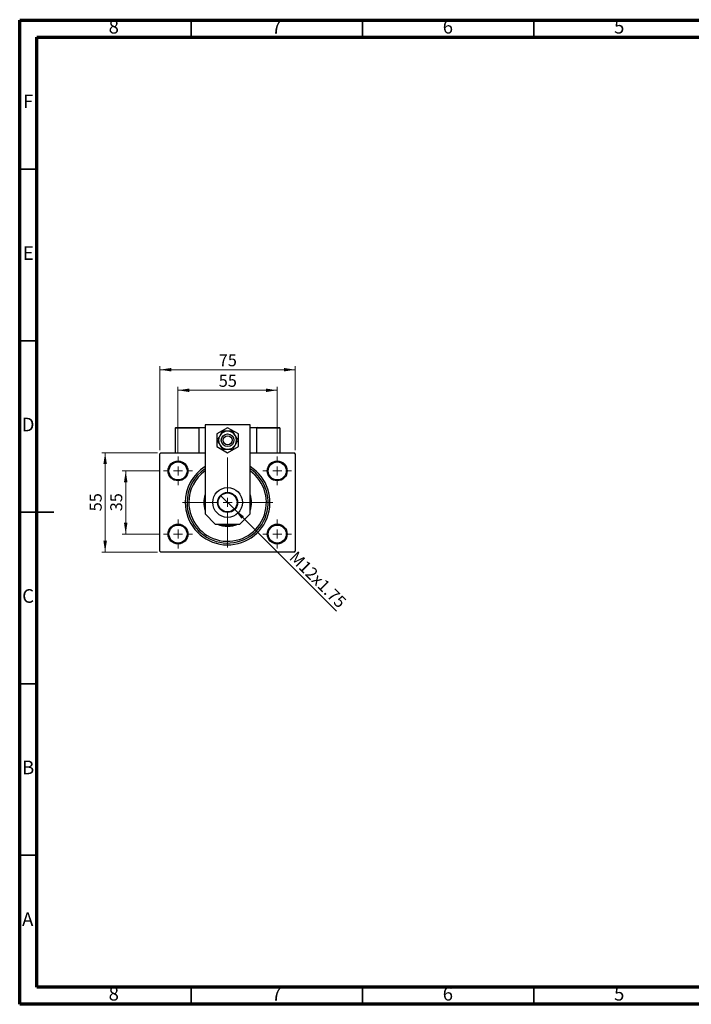
# Model space of a CAD drawing. Units: millimetres. Extents: x 15 to 415, y 5 to 292.
# Drawn here: x 15 to 211, y 5 to 292 of the extents above; entities that cross this region are included whole.
import ezdxf

# ---------------------------------------------------------------- set-up
doc = ezdxf.new("R2010")
doc.units = ezdxf.units.MM
doc.styles.add('SLDTEXTSTYLE0', font='TXT', dxfattribs={"width": 0.75})
doc.dimstyles.new('SLDDIMSTYLE0', dxfattribs={"dimtxt": 3.5, "dimasz": 3.302, "dimexe": 0, "dimexo": 0.0625, "dimgap": 0.875, "dimtad": 1, "dimdec": 0, "dimlfac": 1.9, "dimrnd": 1e-09, "dimzin": 12, "dimdsep": 46, "dimtxsty": 'SLDTEXTSTYLE0', "dimsah": 1, "dimcen": 0.09, "dimadec": 0, "dimazin": 3, "dimtfac": 1, "dimtdec": 0, "dimtofl": 0, "dimtmove": 0, "dimatfit": 3, "dimfxl": 1, "dimfrac": 2, "dimtolj": 1, "dimtzin": 12, "dimarcsym": 0})
doc.dimstyles.new('SLDDIMSTYLE1', dxfattribs={"dimtxt": 3.5, "dimasz": 3.302, "dimexe": 0, "dimexo": 0.0625, "dimgap": 0.875, "dimtad": 1, "dimdec": 0, "dimlfac": 1.9, "dimrnd": 1e-09, "dimzin": 12, "dimdsep": 46, "dimtxsty": 'SLDTEXTSTYLE0', "dimsah": 1, "dimcen": 0.09, "dimadec": 0, "dimazin": 3, "dimtfac": 1, "dimtdec": 0, "dimtmove": 0, "dimatfit": 0, "dimfxl": 1, "dimfrac": 2, "dimtolj": 1, "dimtzin": 12, "dimarcsym": 0})
doc.dimstyles.new('SLDDIMSTYLE2', dxfattribs={"dimtxt": 3.5, "dimasz": 3.302, "dimexe": 0, "dimexo": 0.0625, "dimgap": 0.875, "dimtad": 1, "dimlfac": 1.9, "dimrnd": 1e-09, "dimzin": 12, "dimdsep": 46, "dimtxsty": 'SLDTEXTSTYLE0', "dimblk1": 'NONE', "dimsah": 1, "dimcen": 0, "dimadec": 0, "dimazin": 3, "dimtfac": 1, "dimtmove": 0, "dimatfit": 3, "dimldrblk": 'NONE', "dimfxl": 1, "dimfrac": 2, "dimtolj": 1, "dimtzin": 12, "dimarcsym": 0})

# ---------------------------------------------------------------- blocks, each defined once
blk = doc.blocks.new('_D')
at = {"color": 7, "linetype": 'Continuous', "lineweight": 0}
for p, q in [((55.94, 166.55), (55.94, 191.06)), ((55.94, 190.06), (95.41, 190.06)), ((95.41, 166.55), (95.41, 191.06))]:
    blk.add_line(p, q, dxfattribs=at)
at = {"color": 7, "linetype": 'Continuous', "lineweight": 18}
for points in [[(55.94, 190.06), (59.24, 189.55), (59.24, 190.57)], [(95.41, 190.06), (92.11, 190.57), (92.11, 189.55)]]:
    blk.add_solid(points, dxfattribs=at)
at = {"color": 7, "linetype": 'Continuous', "lineweight": 18, "insert": (73.09, 194.57), "char_height": 3.5, "attachment_point": 1, "style": 'SLDTEXTSTYLE0'}
blk.add_mtext('75', dxfattribs=at)
blk = doc.blocks.new('_D_1')
at = {"color": 7, "linetype": 'Continuous', "lineweight": 0}
for p, q in [((55.2, 165.82), (38.94, 165.82)), ((39.94, 136.87), (39.94, 165.82)), ((55.2, 136.87), (38.94, 136.87))]:
    blk.add_line(p, q, dxfattribs=at)
at = {"color": 7, "linetype": 'Continuous', "lineweight": 18}
for points in [[(39.94, 165.82), (39.43, 162.52), (40.45, 162.52)], [(39.94, 136.87), (40.45, 140.17), (39.43, 140.17)]]:
    blk.add_solid(points, dxfattribs=at)
at = {"color": 7, "linetype": 'Continuous', "lineweight": 18, "insert": (35.43, 148.76), "char_height": 3.5, "attachment_point": 1, "rotation": 90, "style": 'SLDTEXTSTYLE0'}
blk.add_mtext('55', dxfattribs=at)
blk = doc.blocks.new('_D_2')
at = {"color": 7, "linetype": 'Continuous', "lineweight": 0}
for p, q in [((55.99, 160.55), (44.94, 160.55)), ((45.94, 142.13), (45.94, 160.55)), ((55.99, 142.13), (44.94, 142.13))]:
    blk.add_line(p, q, dxfattribs=at)
at = {"color": 7, "linetype": 'Continuous', "lineweight": 18}
for points in [[(45.94, 160.55), (45.43, 157.25), (46.45, 157.25)], [(45.94, 142.13), (46.45, 145.44), (45.43, 145.44)]]:
    blk.add_solid(points, dxfattribs=at)
at = {"color": 7, "linetype": 'Continuous', "lineweight": 18, "insert": (41.43, 148.76), "char_height": 3.5, "attachment_point": 1, "rotation": 90, "style": 'SLDTEXTSTYLE0'}
blk.add_mtext('35', dxfattribs=at)
blk = doc.blocks.new('_D_3')
at = {"color": 7, "linetype": 'Continuous', "lineweight": 0}
for p, q in [((61.2, 165.77), (61.2, 185.06)), ((61.2, 184.06), (90.15, 184.06)), ((90.15, 165.77), (90.15, 185.06))]:
    blk.add_line(p, q, dxfattribs=at)
at = {"color": 7, "linetype": 'Continuous', "lineweight": 18}
for points in [[(61.2, 184.06), (64.51, 183.55), (64.51, 184.57)], [(90.15, 184.06), (86.85, 184.57), (86.85, 183.55)]]:
    blk.add_solid(points, dxfattribs=at)
at = {"color": 7, "linetype": 'Continuous', "lineweight": 18, "insert": (73.09, 188.57), "char_height": 3.5, "attachment_point": 1, "style": 'SLDTEXTSTYLE0'}
blk.add_mtext('55', dxfattribs=at)
blk = doc.blocks.new('_D_4')
at = {"color": 7, "linetype": 'Continuous', "lineweight": 0}
for q in [(73.61, 153.41), (107.41, 119.61)]:
    blk.add_line((77.74, 149.28), q, dxfattribs=at)
at = {"color": 7, "linetype": 'Continuous', "lineweight": 18}
blk.add_solid([(77.74, 149.28), (79.72, 146.58), (80.44, 147.3)], dxfattribs=at)
at = {"color": 7, "linetype": 'Continuous', "lineweight": 18, "insert": (95.92, 137.47), "char_height": 3.5, "attachment_point": 1, "rotation": 315, "style": 'SLDTEXTSTYLE0'}
blk.add_mtext('M12x1.75', dxfattribs=at)
blk = doc.blocks.new('_None')
blk = doc.blocks.new('SW_CENTERMARKSYMBOL_0')
at = {"color": 0, "linetype": 'Continuous', "lineweight": 18}
for p, q in [((0, 2.63), (0, 13.16)), ((-2.63, 0), (-13.16, 0)), ((0, 0), (-1.32, 0)), ((0, 0), (0, 1.32)), ((0, 0), (0, -1.32)), ((0, 0), (1.32, 0)), ((2.63, 0), (13.16, 0)), ((0, -2.63), (0, -13.16))]:
    blk.add_line(p, q, dxfattribs=at)
blk = doc.blocks.new('SW_CENTERMARKSYMBOL_1')
at = {"color": 0, "linetype": 'Continuous', "lineweight": 18}
for p, q in [((0, 2.63), (0, 4.21)), ((-2.63, 0), (-4.21, 0)), ((0, 0), (-1.32, 0)), ((0, 0), (0, 1.32)), ((0, 0), (0, -1.32)), ((0, 0), (1.32, 0)), ((2.63, 0), (4.21, 0)), ((0, -2.63), (0, -4.21))]:
    blk.add_line(p, q, dxfattribs=at)
blk = doc.blocks.new('SW_CENTERMARKSYMBOL_2')
at = {"color": 0, "linetype": 'Continuous', "lineweight": 18}
for p, q in [((0, 2.63), (0, 4.21)), ((-2.63, 0), (-4.21, 0)), ((0, 0), (-1.32, 0)), ((0, 0), (0, 1.32)), ((0, 0), (0, -1.32)), ((0, 0), (1.32, 0)), ((2.63, 0), (4.21, 0)), ((0, -2.63), (0, -4.21))]:
    blk.add_line(p, q, dxfattribs=at)
blk = doc.blocks.new('SW_CENTERMARKSYMBOL_3')
at = {"color": 0, "linetype": 'Continuous', "lineweight": 18}
for p, q in [((0, 2.63), (0, 4.21)), ((-2.63, 0), (-4.21, 0)), ((0, 0), (-1.32, 0)), ((0, 0), (0, 1.32)), ((0, 0), (0, -1.32)), ((0, 0), (1.32, 0)), ((2.63, 0), (4.21, 0)), ((0, -2.63), (0, -4.21))]:
    blk.add_line(p, q, dxfattribs=at)
blk = doc.blocks.new('SW_CENTERMARKSYMBOL_4')
at = {"color": 0, "linetype": 'Continuous', "lineweight": 18}
for p, q in [((0, 2.63), (0, 4.21)), ((-2.63, 0), (-4.21, 0)), ((0, 0), (-1.32, 0)), ((0, 0), (0, 1.32)), ((0, 0), (0, -1.32)), ((0, 0), (1.32, 0)), ((2.63, 0), (4.21, 0)), ((0, -2.63), (0, -4.21))]:
    blk.add_line(p, q, dxfattribs=at)

msp = doc.modelspace()

# ---------------------------------------------------------------- linework, layer by layer
at = {"color": 7, "linetype": 'Continuous', "lineweight": 70}
for p, q in [((15, 5), (15, 292)), ((15, 292), (415, 292)), ((20, 10), (20, 287)), ((20, 287), (410, 287)), ((410, 10), (20, 10)), ((415, 5), (15, 5))]:
    msp.add_line(p, q, dxfattribs=at)
at = {"color": 7, "linetype": 'Continuous', "lineweight": 35}
for p, q in [((65, 287), (65, 292)), ((115, 287), (115, 292)), ((165, 287), (165, 292)), ((20, 248.5), (15, 248.5)), ((20, 198.5), (15, 198.5)), ((14.999, 148.5), (25.001, 148.5)), ((20, 148.5), (15, 148.5)), ((20, 98.5), (15, 98.5)), ((20, 48.5), (15, 48.5)), ((65, 10), (65, 5)), ((115, 10), (115, 5)), ((165, 10), (165, 5))]:
    msp.add_line(p, q, dxfattribs=at)
at = {"color": 7, "linetype": 'Continuous', "lineweight": 25}
for p, q in [((67.2558, 173.0283), (60.4137, 173.0283)), ((60.4137, 173.0283), (60.4137, 165.8178)), ((60.5716, 173.1862), (67.0979, 173.1862)), ((67.0979, 173.1862), (67.2558, 173.1862)), ((67.2558, 173.1862), (67.2558, 165.8178)), ((67.2558, 173.1862), (69.0979, 173.1862)), ((67.2558, 173.0283), (67.2558, 165.8178)), ((82.2558, 173.9757), (69.0979, 173.9757)), ((69.0979, 173.9757), (69.0979, 148.0072)), ((75.6768, 173.1484), (72.5189, 171.3252)), ((78.8347, 171.3252), (75.6768, 173.1484)), ((82.2558, 148.0072), (82.2558, 173.9757)), ((82.2558, 173.1862), (84.0979, 173.1862)), ((84.0979, 173.1862), (84.2558, 173.1862)), ((84.0979, 173.1862), (84.0979, 165.8178)), ((90.94, 173.0283), (84.0979, 173.0283)), ((84.2558, 173.1862), (90.7821, 173.1862)), ((90.94, 173.0283), (90.94, 165.8178)), ((72.5189, 171.3252), (72.5189, 167.6788)), ((78.8347, 167.6788), (78.8347, 171.3252)), ((72.5189, 167.6788), (75.6768, 165.8555)), ((75.6768, 165.8555), (78.8347, 167.6788)), ((56.2032, 165.8178), (55.94, 165.5546)), ((55.94, 137.1336), (55.94, 165.5546)), ((56.2032, 165.8178), (69.0979, 165.8178)), ((82.2558, 165.8178), (95.1505, 165.8178)), ((95.4137, 165.5546), (95.1505, 165.8178)), ((95.4137, 165.5546), (95.4137, 137.1336)), ((69.0979, 148.0072), (72.0768, 145.0283)), ((79.2768, 145.0283), (82.2558, 148.0072)), ((72.0768, 145.0283), (79.2768, 145.0283)), ((55.94, 137.1336), (56.2032, 136.8704)), ((95.1505, 136.8704), (56.2032, 136.8704)), ((95.1505, 136.8704), (95.4137, 137.1336))]:
    msp.add_line(p, q, dxfattribs=at)
at = {"color": 7, "linetype": 'Continuous', "lineweight": 25, "flags": 128}
for points in [[(68.9663, 151.3441), (69.0101, 152.109), (69.0979, 152.6664)], [(69.0979, 150.0217), (69.0101, 150.5791), (68.9663, 151.3441)]]:
    msp.add_lwpolyline(points, dxfattribs=at)
at = {"color": 7, "linetype": 'Continuous', "lineweight": 25}
for centre, radius in [((75.6768, 169.502), 1.8421), ((75.6768, 169.502), 1.3158), ((61.2032, 160.5546), 2.8947), ((61.2032, 160.5546), 2.6316), ((90.1505, 160.5546), 2.8947), ((90.1505, 160.5546), 2.6316), ((75.6768, 151.3441), 4.3421), ((75.6768, 151.3441), 2.9211), ((75.6768, 151.3441), 2.7632), ((61.2032, 142.1336), 2.8947), ((61.2032, 142.1336), 2.6316), ((90.1505, 142.1336), 2.8947), ((90.1505, 142.1336), 2.6316)]:
    msp.add_circle(centre, radius, dxfattribs=at)
for centre, radius, start, end in [((60.5716, 173.0283), 0.1579, 90, 180), ((67.0979, 173.0283), 0.1579, 0, 90), ((84.2558, 173.0283), 0.1579, 90, 180), ((90.7821, 173.0283), 0.1579, 0, 90), ((75.6768, 169.502), 2.6316, 150, 210), ((75.6768, 169.502), 2.6316, 90, 150), ((75.6768, 169.502), 2.6316, 30, 90), ((75.6768, 169.502), 2.6316, 330, 30), ((75.6768, 169.502), 2.6316, 210, 270), ((75.6768, 169.502), 2.6316, 270, 330), ((75.6768, 151.3441), 12.3684, 122.134928, 180), ((75.6768, 151.3441), 12.3684, 180, 57.865072), ((75.6768, 151.3441), 11.8421, 123.748989, 180), ((75.6768, 151.3441), 11.8421, 180, 56.251011), ((75.6768, 151.3441), 11.3158, 180, 54.451256), ((75.6768, 151.3441), 11.3158, 125.548744, 180), ((75.6768, 151.3441), 6.9737, 160.629962, 180), ((75.6768, 151.3441), 6.9737, 340.629962, 19.370038), ((75.6768, 151.3441), 6.7105, 348.635123, 11.364877), ((75.6768, 151.3441), 6.9737, 180, 199.370038), ((75.6768, 151.3441), 6.9737, 244.912372, 295.087628), ((75.6768, 151.3441), 6.7105, 250.250077, 289.749923)]:
    msp.add_arc(centre, radius, start, end, dxfattribs=at)
for points, knots in [([(73.3978, 170.8178), (73.3237, 170.6894), (73.1654, 170.4152), (72.9306, 170.0085), (72.7549, 169.7041), (72.6592, 169.5384), (72.6382, 169.502)], [0, 0, 0, 0, 0.27524993, 0.58791885, 0.90931143, 1, 1, 1, 1]), ([(72.6382, 169.502), (72.7285, 169.3455), (72.912, 169.0277), (73.1727, 168.5761), (73.3384, 168.289), (73.3978, 168.1862)], [0, 0, 0, 0, 0.38355166, 0.77913824, 1, 1, 1, 1]), ([(74.1575, 172.1336), (74.0672, 171.9771), (73.8837, 171.6592), (73.6229, 171.2077), (73.4572, 170.9206), (73.3978, 170.8178)], [0, 0, 0, 0, 0.38355166, 0.77913824, 1, 1, 1, 1]), ([(75.6768, 172.1336), (75.4257, 172.1336), (74.8861, 172.1336), (74.4113, 172.1336), (74.1575, 172.1336)], [0, 0, 0, 0, 0.46544539, 1, 1, 1, 1]), ([(77.1962, 172.1336), (76.9808, 172.1336), (76.528, 172.1336), (75.9902, 172.1336), (75.6985, 172.1336), (75.6768, 172.1336)], [0, 0, 0, 0, 0.456434879, 0.959552436, 1, 1, 1, 1]), ([(77.9559, 170.8178), (77.8817, 170.9461), (77.7235, 171.2203), (77.4886, 171.627), (77.3129, 171.9314), (77.2172, 172.0971), (77.1962, 172.1336)], [0, 0, 0, 0, 0.27524993, 0.58791885, 0.90931143, 1, 1, 1, 1]), ([(78.7155, 169.502), (78.6252, 169.6584), (78.4417, 169.9763), (78.181, 170.4278), (78.0152, 170.7149), (77.9559, 170.8178)], [0, 0, 0, 0, 0.383551658, 0.77913824, 1, 1, 1, 1]), ([(77.9559, 168.1862), (78.03, 168.3145), (78.1883, 168.5887), (78.4231, 168.9954), (78.5988, 169.2998), (78.6945, 169.4655), (78.7155, 169.502)], [0, 0, 0, 0, 0.27524993, 0.58791885, 0.90931143, 1, 1, 1, 1]), ([(73.3978, 168.1862), (73.4719, 168.0578), (73.6302, 167.7837), (73.8651, 167.3769), (74.0408, 167.0725), (74.1364, 166.9069), (74.1575, 166.8704)], [0, 0, 0, 0, 0.27524993, 0.58791885, 0.90931143, 1, 1, 1, 1]), ([(74.1575, 166.8704), (74.3729, 166.8704), (74.8257, 166.8704), (75.3634, 166.8704), (75.6551, 166.8704), (75.6768, 166.8704)], [0, 0, 0, 0, 0.45643488, 0.95955244, 1, 1, 1, 1]), ([(75.6768, 166.8704), (75.928, 166.8704), (76.4676, 166.8704), (76.9424, 166.8704), (77.1962, 166.8704)], [0, 0, 0, 0, 0.46544539, 1, 1, 1, 1]), ([(77.1962, 166.8704), (77.2865, 167.0269), (77.47, 167.3447), (77.7307, 167.7963), (77.8965, 168.0833), (77.9559, 168.1862)], [0, 0, 0, 0, 0.38355166, 0.77913824, 1, 1, 1, 1])]:
    msp.add_open_spline(points, degree=3, knots=knots, dxfattribs=at)

# ---------------------------------------------------------------- block references
at = {"color": 7, "linetype": 'Continuous', "lineweight": 0}
for name, p in [('SW_CENTERMARKSYMBOL_1', (61.2032, 160.5546)), ('SW_CENTERMARKSYMBOL_0', (75.6768, 151.3441)), ('SW_CENTERMARKSYMBOL_4', (90.1505, 160.5546)), ('SW_CENTERMARKSYMBOL_2', (61.2032, 142.1336)), ('SW_CENTERMARKSYMBOL_3', (90.1505, 142.1336))]:
    msp.add_blockref(name, p, dxfattribs=at)

# ---------------------------------------------------------------- texts
at = {"color": 7, "linetype": 'Continuous', "lineweight": 0, "char_height": 3.9688, "attachment_point": 2, "style": 'SLDTEXTSTYLE0'}
for s, insert in [('8', (42.46, 292.0602)), ('7', (89.96, 292.0602)), ('6', (139.96, 292.0602)), ('5', (189.96, 292.0602)), ('F', (17.4577, 270.3102)), ('E', (17.5078, 226.0602)), ('D', (17.4527, 176.0602)), ('C', (17.4587, 126.0602)), ('B', (17.4706, 76.0602)), ('A', (17.3397, 31.8102)), ('8', (42.46, 10.0602)), ('7', (89.96, 10.0602)), ('6', (139.96, 10.0602)), ('5', (189.96, 10.0602))]:
    msp.add_mtext(s, dxfattribs=dict(at, insert=insert))

# ---------------------------------------------------------------- dimensions: what is measured, and where the dimension line sits
at = {"color": 7, "linetype": 'Continuous', "lineweight": 18}
for base, p1, p2, picture, middle in [((95.4137, 190.06), (55.94, 165.5546), (95.4137, 165.5546), '_D', (75.6768, 190.06)), ((90.1505, 184.06), (61.2032, 164.7651), (90.1505, 164.7651), '_D_3', (75.6768, 184.06))]:
    dim = msp.add_linear_dim(base=base, p1=p1, p2=p2, dimstyle='SLDDIMSTYLE0', dxfattribs=at)
    dim.commit()
    dim.dimension.update_dxf_attribs({"geometry": picture, "text_midpoint": middle, "dimtype": 160})
for base, p1, p2, dimstyle, picture, middle in [((39.94, 165.8178), (56.2032, 136.8704), (56.2032, 165.8178), 'SLDDIMSTYLE0', '_D_1', (39.94, 151.3441)), ((45.94, 160.5546), (56.9926, 142.1336), (56.9926, 160.5546), 'SLDDIMSTYLE1', '_D_2', (45.94, 151.3441))]:
    dim = msp.add_linear_dim(base=base, p1=p1, p2=p2, angle=90, dimstyle=dimstyle, dxfattribs=at)
    dim.commit()
    dim.dimension.update_dxf_attribs({"geometry": picture, "text_midpoint": middle, "dimtype": 160})
dim = msp.add_diameter_dim_2p(p1=(73.6113, 153.4096), p2=(77.7423, 149.2786), text='M12x1.75', dimstyle='SLDDIMSTYLE2', override={"dimpost": '<>'}, dxfattribs=at)
dim.commit()
dim.dimension.update_dxf_attribs({"geometry": '_D_4', "text_midpoint": (100.1505, 126.8704), "dimtype": 163})

doc.saveas('drawing.dxf')
